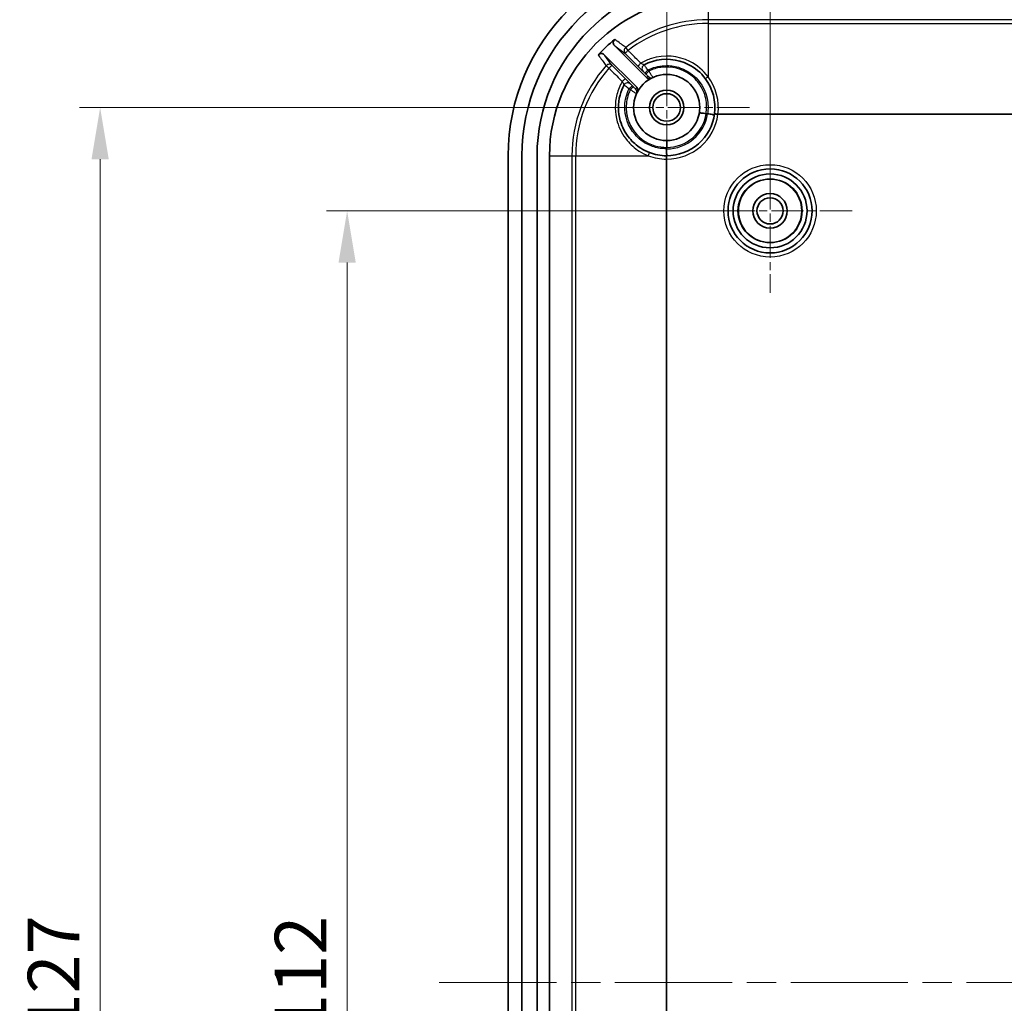
# Model space of a CAD drawing. Units: millimetres. Extents: x 22 to 3385, y 12 to 574.
# Drawn here: x 1950 to 2022, y 401 to 472 of the extents above; entities that cross this region are included whole.
import ezdxf

# ---------------------------------------------------------------- set-up
doc = ezdxf.new("R2010")
doc.units = ezdxf.units.MM
doc.header["$LTSCALE"] = 1.5
doc.linetypes.add('CHAIN', pattern=[0.3543, 0.2362, -0.0295, 0.0591, -0.0295])
doc.layers.get('Defpoints').update_dxf_attribs({"lineweight": 25})
for name, color, linetype, lineweight in [('Center Mark (ISO)', 131, 'Continuous', 18), ('Centerline (ISO)', 131, 'Continuous', 18), ('Dimension (ISO)', 7, 'Continuous', 18), ('Visible (ISO)', 7, 'Continuous', 35), ('Visible Narrow (ISO)', 7, 'Continuous', 25)]:
    doc.layers.add(name, color=color, linetype=linetype, lineweight=lineweight)
doc.styles.add('Note Text (TK)', font='txt')
doc.dimstyles.new('Default - Method 1b (TK)', dxfattribs={"dimscale": 1.5, "dimtxt": 2.5, "dimasz": 2.5, "dimexe": 1, "dimexo": 1.5, "dimgap": 1, "dimtad": 1, "dimtoh": 1, "dimrnd": 1e-08, "dimdsep": 46, "dimtxsty": 'Note Text (TK)', "dimcen": 0.09, "dimdle": 5, "dimclrd": 100, "dimclre": 100, "dimclrt": 7, "dimadec": 1, "dimazin": 1, "dimtfac": 1, "dimtmove": 0, "dimatfit": 3, "dimfxl": 1, "dimtolj": 1, "dimlwd": -1, "dimlwe": -1, "dimarcsym": 0})

# ---------------------------------------------------------------- blocks, each defined once
blk = doc.blocks.new('*D48')
at = {"layer": 'Defpoints', "color": 0}
for p in [(2066.921, 486.64), (2004.921, 458.272), (2066.921, 458.272)]:
    blk.add_point(p, dxfattribs=at)
at = {"layer": 'Dimension (ISO)', "color": 100}
for p, q in [((2004.921, 460.522), (2004.921, 488.14)), ((2066.921, 460.522), (2066.921, 488.14)), ((2008.671, 486.64), (2063.171, 486.64))]:
    blk.add_line(p, q, dxfattribs=at)
for points in [[(2008.671, 487.265), (2008.671, 486.015), (2004.921, 486.64)], [(2063.171, 487.265), (2063.171, 486.015), (2066.921, 486.64)]]:
    blk.add_solid(points, dxfattribs=at)
at = {"layer": 'Dimension (ISO)', "color": 7, "insert": (2033.481, 490.015), "char_height": 3.75, "attachment_point": 4, "style": 'Note Text (TK)'}
blk.add_mtext('\\A1;62', dxfattribs=at)
blk = doc.blocks.new('*D49')
at = {"layer": 'Defpoints', "color": 0}
for p in [(2074.421, 503.772), (1997.421, 465.772), (2074.421, 465.772)]:
    blk.add_point(p, dxfattribs=at)
at = {"layer": 'Dimension (ISO)', "color": 100}
for p, q in [((1997.421, 468.022), (1997.421, 505.272)), ((2074.421, 468.022), (2074.421, 505.272)), ((2001.171, 503.772), (2070.671, 503.772))]:
    blk.add_line(p, q, dxfattribs=at)
for points in [[(2001.171, 504.397), (2001.171, 503.147), (1997.421, 503.772)], [(2070.671, 504.397), (2070.671, 503.147), (2074.421, 503.772)]]:
    blk.add_solid(points, dxfattribs=at)
at = {"layer": 'Dimension (ISO)', "color": 7, "insert": (2033.545, 507.147), "char_height": 3.75, "attachment_point": 4, "style": 'Note Text (TK)'}
blk.add_mtext('\\A1;77', dxfattribs=at)
blk = doc.blocks.new('*D50')
at = {"layer": 'Defpoints', "color": 0}
for p in [(2004.921, 458.272), (1974.242, 346.272), (2004.921, 346.272)]:
    blk.add_point(p, dxfattribs=at)
at = {"layer": 'Dimension (ISO)', "color": 100}
for p, q in [((2002.671, 458.272), (1972.742, 458.272)), ((1974.242, 454.522), (1974.242, 350.022)), ((2002.671, 346.272), (1972.742, 346.272))]:
    blk.add_line(p, q, dxfattribs=at)
for points in [[(1973.617, 454.522), (1974.867, 454.522), (1974.242, 458.272)], [(1973.617, 350.022), (1974.867, 350.022), (1974.242, 346.272)]]:
    blk.add_solid(points, dxfattribs=at)
at = {"layer": 'Dimension (ISO)', "color": 7, "insert": (1970.867, 398.607), "char_height": 3.75, "attachment_point": 4, "rotation": 90, "style": 'Note Text (TK)'}
blk.add_mtext('\\A1;112', dxfattribs=at)
blk = doc.blocks.new('*D51')
at = {"layer": 'Defpoints', "color": 0}
for p in [(1956.323, 465.772), (1997.421, 465.772), (1997.421, 338.772)]:
    blk.add_point(p, dxfattribs=at)
at = {"layer": 'Dimension (ISO)', "color": 100}
for p, q in [((1995.171, 465.772), (1954.823, 465.772)), ((1956.323, 342.522), (1956.323, 462.022)), ((1995.171, 338.772), (1954.823, 338.772))]:
    blk.add_line(p, q, dxfattribs=at)
for points in [[(1955.698, 462.022), (1956.948, 462.022), (1956.323, 465.772)], [(1955.698, 342.522), (1956.948, 342.522), (1956.323, 338.772)]]:
    blk.add_solid(points, dxfattribs=at)
at = {"layer": 'Dimension (ISO)', "color": 7, "insert": (1952.948, 398.639), "char_height": 3.75, "attachment_point": 4, "rotation": 90, "style": 'Note Text (TK)'}
blk.add_mtext('\\A1;127', dxfattribs=at)

msp = doc.modelspace()

# ---------------------------------------------------------------- linework, layer by layer
at = {"layer": 'Center Mark (ISO)', "linetype": 'CHAIN', "ltscale": 6.667144}
for p, q in [((1997.4207, 471.7718), (1997.4207, 459.7718)), ((2003.4207, 465.7718), (1991.4207, 465.7718))]:
    msp.add_line(p, q, dxfattribs=at)
at = {"layer": 'Center Mark (ISO)', "linetype": 'CHAIN', "ltscale": 6.611584}
for p, q in [((2004.9207, 464.2218), (2004.9207, 452.3218)), ((2010.8707, 458.2718), (1998.9707, 458.2718))]:
    msp.add_line(p, q, dxfattribs=at)
at = {"layer": 'Centerline (ISO)', "linetype": 'CHAIN', "ltscale": 23.990969}
msp.add_line((1980.9207, 402.2718), (2090.9207, 402.2718), dxfattribs=at)
at = {"layer": 'Visible (ISO)'}
for p, q in [((1993.6312, 470.2685), (1995.9508, 467.9488)), ((1995.2437, 467.2417), (1992.8859, 469.5995)), ((2001.1412, 465.2801), (2070.7003, 465.2801)), ((1985.9207, 462.2718), (1985.9207, 342.2718)), ((1986.9207, 342.2718), (1986.9207, 462.2718)), ((1988.0207, 462.2718), (1988.0207, 342.2718)), ((1988.9207, 342.2718), (1988.9207, 462.2718)), ((1997.4124, 342.5218), (1997.4124, 462.0218))]:
    msp.add_line(p, q, dxfattribs=at)
for centre, radius in [((1997.4207, 465.7718), 2.4), ((1997.4207, 465.7718), 1.25), ((1997.4207, 465.7718), 1), ((2004.9207, 458.2718), 3.05), ((2004.9207, 458.2718), 2.68), ((2004.9207, 458.2718), 2.3), ((2004.9207, 458.2718), 1.25), ((2004.9207, 458.2718), 0.95)]:
    msp.add_circle(centre, radius, dxfattribs=at)
for centre, radius, start, end in [((2000.9207, 462.2718), 15, 90, 180), ((2000.9207, 462.2718), 14, 90, 180), ((2000.9207, 462.2718), 12.9, 90, 180), ((2000.4207, 462.2718), 11.5, 90, 180), ((2000.4207, 462.2718), 10.819, 128.70448, 137.432145), ((1997.4207, 465.7718), 3.5, 352.634637, 36.869898), ((1997.4207, 465.7718), 3.5, 269.705655, 352.634637), ((2000.4207, 462.2718), 3.052, 90.773112, 92.5405), ((2000.4207, 462.2718), 3.052, 168.662089, 170.429477), ((1997.4207, 465.7718), 3.5, 248.96053, 269.705655)]:
    msp.add_arc(centre, radius, start, end, dxfattribs=at)
for points, knots in [([(1993.6556, 470.7148), (1993.6251, 470.6903), (1993.5997, 470.6602), (1993.5618, 470.5919), (1993.5498, 470.5544), (1993.5407, 470.4768), (1993.5438, 470.4375), (1993.5612, 470.3751), (1993.5713, 470.3514), (1993.5972, 470.3071), (1993.613, 470.2866), (1993.6312, 470.2685)], [0, 0, 0, 0, 0.011712938, 0.011712938, 0.023425874, 0.023425874, 0.035144612, 0.035144612, 0.042850078, 0.042850078, 0.050556431, 0.050556431, 0.050556431, 0.050556431]), ([(1992.8859, 469.5995), (1992.8582, 469.6272), (1992.8254, 469.6492), (1992.7533, 469.6793), (1992.7146, 469.6872), (1992.6365, 469.6877), (1992.5977, 469.6803), (1992.5409, 469.6574), (1992.5212, 469.6468), (1992.4846, 469.6215), (1992.4678, 469.6068), (1992.4528, 469.5905)], [0, 0, 0, 0, 0.011732858, 0.011732858, 0.023459948, 0.023459948, 0.035179022, 0.035179022, 0.041853641, 0.041853641, 0.048528211, 0.048528211, 0.048528211, 0.048528211]), ([(1995.7876, 468.8674), (1995.9784, 468.9681), (1996.1786, 469.051), (1997.2372, 469.3791), (1998.1904, 469.3006), (1999.471, 468.6595), (1999.8967, 468.3038), (2000.2207, 467.8718)], [1.83032247, 1.83032247, 1.83032247, 1.83032247, 1.89967184, 1.89967184, 2.18662961, 2.18662961, 2.36063324, 2.36063324, 2.36063324, 2.36063324]), ([(1995.9508, 467.9488), (1995.9785, 467.9212), (1996.0112, 467.8992), (1996.0833, 467.8691), (1996.1219, 467.8612), (1996.1856, 467.8608), (1996.2101, 467.8636), (1996.2579, 467.8753), (1996.281, 467.884), (1996.3027, 467.8955)], [0, 0, 0, 0, 0.011719225, 0.011719225, 0.023438616, 0.023438616, 0.030815302, 0.030815302, 0.038191989, 0.038191989, 0.038191989, 0.038191989]), ([(1996.1642, 462.5051), (1995.9488, 462.588), (1995.7416, 462.6922), (1995.2345, 463.0137), (1994.9541, 463.2614), (1994.4135, 463.9177), (1994.1855, 464.3525), (1993.8831, 465.4168), (1993.8773, 466.0648), (1994.1055, 466.9245), (1994.2021, 467.1717), (1994.3251, 467.4049)], [4.72125393, 4.72125393, 4.72125393, 4.72125393, 4.79568591, 4.79568591, 4.91477708, 4.91477708, 5.0695956, 5.0695956, 5.27085968, 5.27085968, 5.35562414, 5.35562414, 5.35562414, 5.35562414]), ([(1995.2971, 466.8898), (1995.3153, 466.9244), (1995.3265, 466.9622), (1995.334, 467.0399), (1995.33, 467.0792), (1995.3116, 467.1401), (1995.3016, 467.1627), (1995.2763, 467.2048), (1995.2611, 467.2243), (1995.2437, 467.2417)], [0, 0, 0, 0, 0.011719688, 0.011719688, 0.023439284, 0.023439284, 0.030815654, 0.030815654, 0.038192008, 0.038192008, 0.038192008, 0.038192008]), ([(1999.7886, 465.3803), (1999.7886, 465.3804), (1999.7886, 465.3804), (1999.7895, 465.3831), (1999.8022, 465.3837), (1999.8505, 465.3808), (1999.8864, 465.3773), (1999.9768, 465.3663), (2000.0305, 465.3591), (2000.1487, 465.3418), (2000.2121, 465.3319), (2000.2763, 465.3213)], [-0.07789578, -0.07789578, -0.07789578, -0.07789578, -0.077548401, -0.077548401, -0.058580962, -0.058580962, -0.039036967, -0.039036967, -0.019515076, -0.019515076, 0, 0, 0, 0]), ([(2000.2763, 465.3213), (2000.2784, 465.321), (2000.2805, 465.3208), (2000.2836, 465.3207), (2000.2845, 465.3207), (2000.2855, 465.3208)], [2.0478081868, 2.0478081868, 2.0478081868, 2.0478081868, 2.0498545775, 2.0498545775, 2.0507398386, 2.0507398386, 2.0507398386, 2.0507398386]), ([(2000.387, 465.323), (2000.4512, 465.3128), (2000.5148, 465.3022), (2000.6334, 465.2812), (2000.6873, 465.2711), (2000.7782, 465.2527), (2000.8144, 465.2446), (2000.8645, 465.2313), (2000.8775, 465.2264), (2000.8775, 465.2235), (2000.8775, 465.2234), (2000.8775, 465.2234)], [-0.078484806, -0.078484806, -0.078484806, -0.078484806, -0.058967735, -0.058967735, -0.039438973, -0.039438973, -0.019894722, -0.019894722, 0, 0, 0.000346384, 0.000346384, 0.000346384, 0.000346384]), ([(2000.8919, 465.3231), (2000.8919, 465.3231), (2000.8919, 465.323), (2000.8919, 465.3223), (2000.8936, 465.3213), (2000.9005, 465.319), (2000.9056, 465.3176), (2000.9251, 465.3131), (2000.9436, 465.3095), (2000.9898, 465.3016), (2001.0171, 465.2973), (2001.0761, 465.2886), (2001.1071, 465.2844), (2001.1384, 465.2803)], [-0.039666788, -0.039666788, -0.039666788, -0.039666788, -0.039483002, -0.039483002, -0.034386265, -0.034386265, -0.029290355, -0.029290355, -0.019518939, -0.019518939, -0.009757501, -0.009757501, -0.00027942, -0.00027942, -0.00027942, -0.00027942]), ([(1997.4454, 463.3719), (1997.4439, 463.3719), (1997.4425, 463.3589), (1997.4398, 463.3087), (1997.4385, 463.2717), (1997.4358, 463.1791), (1997.4345, 463.1236), (1997.4315, 463.0027), (1997.43, 462.9372), (1997.4283, 462.8718)], [0, 0, 0, 0, 0.3927038, 0.3927038, 0.7854076, 0.7854076, 1.1781113, 1.1781113, 1.5708151, 1.5708151, 1.5708151, 1.5708151]), ([(1997.4028, 462.2718), (1997.4028, 462.2718), (1997.4028, 462.2718), (1997.4043, 462.2716), (1997.4057, 462.2648), (1997.4082, 462.239), (1997.4093, 462.2206), (1997.411, 462.1742), (1997.4117, 462.1468), (1997.4124, 462.0866), (1997.4126, 462.0544), (1997.4124, 462.0219)], [-0.000182446, -0.000182446, -0.000182446, -0.000182446, 0, 0, 0.00992682, 0.00992682, 0.01969906, 0.01969906, 0.029461052, 0.029461052, 0.039218813, 0.039218813, 0.039218813, 0.039218813]), ([(1997.434, 462.2718), (1997.4339, 462.2718), (1997.4339, 462.2718), (1997.4324, 462.272), (1997.4309, 462.2758), (1997.4279, 462.2903), (1997.4265, 462.3009), (1997.4224, 462.3412), (1997.42, 462.379), (1997.4158, 462.4731), (1997.414, 462.5284), (1997.4116, 462.6472), (1997.4108, 462.7093), (1997.4106, 462.7718)], [-0.079522543, -0.079522543, -0.079522543, -0.079522543, -0.079176171, -0.079176171, -0.068881921, -0.068881921, -0.058586504, -0.058586504, -0.039043547, -0.039043547, -0.019516093, -0.019516093, -0.000740884, -0.000740884, -0.000740884, -0.000740884])]:
    msp.add_open_spline(points, degree=3, knots=knots, dxfattribs=at)
for points in [[(2000.387, 465.323), (2000.3845, 465.3234), (2000.3821, 465.3235), (2000.3796, 465.3235)], [(2001.1384, 465.2803), (2001.1393, 465.2802), (2001.1402, 465.2801), (2001.1412, 465.2801)], [(1997.4112, 462.7792), (1997.4108, 462.7767), (1997.4106, 462.7743), (1997.4106, 462.7718)], [(1997.4124, 462.0218), (1997.4124, 462.0218), (1997.4124, 462.0219), (1997.4124, 462.0219)]]:
    msp.add_open_spline(points, degree=3, dxfattribs=at)
at = {"layer": 'Visible Narrow (ISO)'}
for p, q in [((2000.4207, 473.7718), (2000.4207, 472.1432)), ((2071.4207, 472.1432), (2000.4207, 472.1432)), ((2000.4207, 472.1432), (2000.4207, 471.8696)), ((2000.4207, 471.8696), (2071.4207, 471.8696)), ((2000.4207, 471.8696), (2000.4207, 468)), ((1994.6152, 469.9146), (1994.4496, 470.1325)), ((1993.0246, 468.8096), (1993.2297, 468.6284)), ((1988.9207, 462.2718), (1990.5493, 462.2718)), ((1990.5493, 462.2718), (1990.8229, 462.2718)), ((1990.5493, 462.2718), (1990.5493, 342.2718)), ((1990.8229, 342.2718), (1990.8229, 462.2718)), ((1990.8229, 462.2718), (1996.0962, 462.2718))]:
    msp.add_line(p, q, dxfattribs=at)
for radius in [3.35, 2.3282]:
    msp.add_circle((2004.9207, 458.2718), radius, dxfattribs=at)
for centre, radius, start, end in [((2000.4207, 462.2718), 9.8715, 90, 127.220776), ((2000.4207, 462.2718), 9.5978, 90, 127.220776), ((2000.4207, 462.2718), 9.8715, 138.524835, 180), ((2000.4207, 462.2718), 9.5978, 138.524835, 180), ((1997.4207, 465.75), 3.75, 352.802126, 36.869898), ((1997.4207, 465.7718), 3, 269.806276, 351.396313), ((1997.4207, 465.7718), 3.75, 269.872429, 352.469205), ((1997.4207, 465.7718), 2.9, 270.14917, 351.053419), ((1997.4425, 465.7718), 3.75, 248.96053, 269.539518)]:
    msp.add_arc(centre, radius, start, end, dxfattribs=at)
for centre, major_axis, ratio, start_param, end_param in [((1994.631, 469.8938), (-0.1794, -0.2405), 0.9993404, 4.432202, 6.1385019), ((1994.631, 469.8938), (-0.212, -0.2122), 0.0863543, 4.7005524, 6.2779297), ((1993.2493, 468.611), (0.241, 0.1787), 0.9993635, 0.1473094, 1.7794042), ((1993.2493, 468.611), (0.2122, 0.212), 0.0869897, 0.0052559, 1.5761946), ((1995.5556, 468.97), (-0.212, -0.2122), 0.0860827, 4.6987037, 6.2779298), ((1995.9276, 468.6021), (-0.2121, 0.2121), 0.9999876, 5.9832437, 7.8539816), ((1995.9291, 468.6029), (-0.2121, 0.2121), 0.9999876, 5.9827021, 7.8539816), ((1994.2221, 467.6373), (0.2122, 0.212), 0.0869293, 0.0052559, 1.5770989), ((1996.0658, 468.4677), (-0.212, -0.2122), 0.0858615, 4.6973687, 6.2779299), ((1996.1405, 468.3931), (-0.212, -0.2122), 0.0858249, 4.6971596, 6.2779299), ((1996.3027, 468.2294), (0.2121, -0.2121), 0.9999882, 4.712389, 5.9247449), ((2000.4207, 468.0218), (-0.2, -0.15), 0.0698201, 0, 1.518479), ((1994.5896, 467.2634), (-0.2121, 0.2121), 0.9999876, 4.712389, 6.5836808), ((1994.5904, 467.2649), (-0.2121, 0.2121), 0.9999876, 4.712389, 6.5831413), ((1994.7251, 467.1264), (0.2122, 0.212), 0.0868791, 0.0052559, 1.5777617), ((1994.7997, 467.0517), (0.2122, 0.212), 0.0868711, 0.0052559, 1.577861), ((1994.9631, 466.8898), (0.2121, -0.2121), 0.9999882, 0.3584581, 1.5707963), ((1996.0744, 462.2718), (0.0898, 0.2333), 0.0813852, 4.743684, 6.2831853)]:
    msp.add_ellipse(centre, major_axis=major_axis, ratio=ratio, start_param=start_param, end_param=end_param, dxfattribs=at)
for points, knots in [([(1994.4496, 470.1325), (1994.3477, 470.2072), (1994.246, 470.2817), (1994.0256, 470.4434), (1993.907, 470.5304), (1993.7885, 470.6173), (1993.7441, 470.6498), (1993.6998, 470.6823), (1993.6556, 470.7148)], [-4.6965733, -4.6965733, -4.6965733, -4.6965733, -3.6557605, -3.6557605, -2.4371737, -2.4371737, -2.4371737, -1.981284, -1.981284, -1.981284, -1.981284]), ([(1993.6312, 470.2685), (1993.675, 470.2358), (1993.7189, 470.2031), (1993.7629, 470.1704), (1993.8805, 470.0828), (1993.9983, 469.9951), (1994.217, 469.8322), (1994.3178, 469.757), (1994.4188, 469.6817)], [1.9821745, 1.9821745, 1.9821745, 1.9821745, 2.4371737, 2.4371737, 2.4371737, 3.6557605, 3.6557605, 4.6965733, 4.6965733, 4.6965733, 4.6965733]), ([(1992.4528, 469.5905), (1992.4847, 469.5468), (1992.5167, 469.5032), (1992.5487, 469.4595), (1992.6342, 469.3428), (1992.7197, 469.2261), (1992.8784, 469.0094), (1992.9515, 468.9096), (1993.0246, 468.8096)], [-2.8937597, -2.8937597, -2.8937597, -2.8937597, -2.4375043, -2.4375043, -2.4375043, -1.2187521, -1.2187521, -0.1785273, -0.1785273, -0.1785273, -0.1785273]), ([(1993.4614, 468.8232), (1993.3877, 468.9225), (1993.3141, 469.0218), (1993.1544, 469.2372), (1993.0683, 469.3534), (1992.9823, 469.4694), (1992.9501, 469.5128), (1992.918, 469.5562), (1992.8859, 469.5995)], [0.1785273, 0.1785273, 0.1785273, 0.1785273, 1.2187521, 1.2187521, 2.4375043, 2.4375043, 2.4375043, 2.8928693, 2.8928693, 2.8928693, 2.8928693]), ([(1994.4188, 469.6817), (1994.4802, 469.6203), (1994.5416, 469.559), (1994.8498, 469.2511), (1995.0966, 469.0045), (1995.3435, 468.7578)], [0.28910648, 0.28910648, 0.28910648, 0.28910648, 0.31522685, 0.31522685, 0.42030246, 0.42030246, 0.42030246, 0.42030246]), ([(1995.5403, 468.9911), (1995.2933, 469.2376), (1995.0463, 469.4842), (1994.7379, 469.792), (1994.6765, 469.8533), (1994.6152, 469.9146)], [-0.42030246, -0.42030246, -0.42030246, -0.42030246, -0.31522685, -0.31522685, -0.28910648, -0.28910648, -0.28910648, -0.28910648]), ([(2000.4207, 468), (2000.0749, 468.4629), (1999.6201, 468.8441), (1998.2518, 469.5317), (1997.2329, 469.6167), (1996.0492, 469.2506), (1995.7864, 469.135), (1995.5403, 468.9911)], [-2.36063324, -2.36063324, -2.36063324, -2.36063324, -2.18662961, -2.18662961, -1.89967184, -1.89967184, -1.81390182, -1.81390182, -1.81390182, -1.81390182]), ([(1993.2297, 468.6284), (1993.2856, 468.5724), (1993.3415, 468.5164), (1993.6657, 468.1918), (1993.934, 467.9231), (1994.2023, 467.6544)], [-0.13817042, -0.13817042, -0.13817042, -0.13817042, -0.11434935, -0.11434935, 0, 0, 0, 0]), ([(1994.4342, 467.8494), (1994.1659, 468.118), (1993.8975, 468.3867), (1993.5732, 468.7112), (1993.5173, 468.7672), (1993.4614, 468.8232)], [0, 0, 0, 0, 0.11434935, 0.11434935, 0.13817042, 0.13817042, 0.13817042, 0.13817042]), ([(1995.3435, 468.7578), (1995.3704, 468.731), (1995.3971, 468.7043), (1995.4646, 468.637), (1995.5044, 468.5974), (1995.587, 468.5154), (1995.6272, 468.4756), (1995.6942, 468.4097), (1995.715, 468.3897), (1995.7155, 468.3899)], [0, 0, 0, 0, 0.011452132, 0.011452132, 0.029775544, 0.029775544, 0.05359598, 0.05359598, 0.083251097, 0.083251097, 0.083251097, 0.083251097]), ([(1995.7876, 468.8674), (1995.7865, 468.8668), (1995.7713, 468.8729), (1995.7248, 468.8942), (1995.6974, 468.9073), (1995.6428, 468.9351), (1995.617, 468.9487), (1995.5739, 468.9722), (1995.5571, 468.9816), (1995.5403, 468.9911)], [-0.083251097, -0.083251097, -0.083251097, -0.083251097, -0.05359598, -0.05359598, -0.029775544, -0.029775544, -0.011452132, -0.011452132, 0, 0, 0, 0]), ([(1996.0508, 468.4891), (1996.0346, 468.5129), (1996.0184, 468.5366), (1995.9505, 468.6358), (1995.9015, 468.7065), (1995.835, 468.802), (1995.8129, 468.8335), (1995.793, 468.8624), (1995.7891, 468.8682), (1995.7893, 468.8683)], [0, 0, 0, 0, 0.003626058, 0.003626058, 0.015550224, 0.015550224, 0.024722659, 0.024722659, 0.030455431, 0.030455431, 0.030455431, 0.030455431]), ([(1996.0508, 468.4891), (1996.1412, 468.5345), (1996.234, 468.5755), (1996.7193, 468.7611), (1997.141, 468.8282), (1997.8792, 468.7919), (1998.1973, 468.7245), (1998.6838, 468.5368), (1998.8636, 468.446), (1999.0325, 468.3383), (1999.7921, 467.8541), (2000.3115, 467.0151), (2000.4154, 466.0213), (2000.4207, 465.9183), (2000.4207, 465.8154)], [-2.19949076, -2.19949076, -2.19949076, -2.19949076, -2.16928067, -2.16928067, -2.04447934, -2.04447934, -1.94847831, -1.94847831, -1.88847768, -1.88847768, -1.88847768, -1.61863643, -1.61863643, -1.58762799, -1.58762799, -1.58762799, -1.58762799]), ([(2000.2763, 465.3213), (2000.3064, 465.4924), (2000.3208, 465.6662), (2000.3162, 466.2314), (2000.2317, 466.6221), (1999.9509, 467.2567), (1999.7853, 467.5135), (1999.458, 467.8799), (1999.3183, 468.0085), (1999.1674, 468.1225), (1998.5582, 468.5824), (1997.7614, 468.7894), (1996.6987, 468.6402), (1996.4015, 468.5492), (1996.1255, 468.4145)], [-2.14313383, -2.14313383, -2.14313383, -2.14313383, -2.09085674, -2.09085674, -1.97293074, -1.97293074, -1.88221843, -1.88221843, -1.82552324, -1.82552324, -1.82552324, -1.59676955, -1.59676955, -1.50514953, -1.50514953, -1.50514953, -1.50514953]), ([(1994.8026, 467.477), (1994.8027, 467.4772), (1994.8004, 467.4797), (1994.7884, 467.4923), (1994.7751, 467.506), (1994.7327, 467.5493), (1994.7, 467.5823), (1994.611, 467.6721), (1994.5505, 467.7329), (1994.4693, 467.8143), (1994.4518, 467.8318), (1994.4342, 467.8494)], [0, 0, 0, 0, 0.010277566, 0.010277566, 0.026721672, 0.026721672, 0.048099009, 0.048099009, 0.075889547, 0.075889547, 0.08338111, 0.08338111, 0.08338111, 0.08338111]), ([(1995.717, 468.3907), (1995.7171, 468.3908), (1995.7192, 468.3888), (1995.7298, 468.3786), (1995.7412, 468.3673), (1995.7757, 468.3332), (1995.8011, 468.308), (1995.8367, 468.2725), (1995.8452, 468.2641), (1995.8537, 468.2555)], [-0.03045543, -0.03045543, -0.03045543, -0.03045543, -0.024722659, -0.024722659, -0.015550224, -0.015550224, -0.003626058, -0.003626058, 0, 0, 0, 0]), ([(1995.8537, 468.2555), (1995.8661, 468.2431), (1995.8786, 468.2307), (1995.9035, 468.2058), (1995.9159, 468.1934), (1995.9284, 468.1809)], [0, 0, 0, 0, 0.005298396, 0.005298396, 0.010596793, 0.010596793, 0.010596793, 0.010596793]), ([(1995.9284, 468.1809), (1995.9434, 468.1659), (1995.9586, 468.1507), (1995.9971, 468.1121), (1996.0196, 468.0895), (1996.0628, 468.0459), (1996.0808, 468.0277), (1996.0896, 468.0184), (1996.0906, 468.0173), (1996.0905, 468.0173)], [-0.034151937, -0.034151937, -0.034151937, -0.034151937, -0.027746328, -0.027746328, -0.017497354, -0.017497354, -0.004173687, -0.004173687, 0, 0, 0, 0]), ([(1996.0905, 468.0173), (1996.0539, 468.0006), (1996.018, 467.9833), (1995.972, 467.9599), (1995.9614, 467.9544), (1995.9508, 467.9488)], [0, 0, 0, 0, 2.1581603, 2.1581603, 2.8116254, 2.8116254, 2.8116254, 2.8116254]), ([(1996.1255, 468.4145), (1996.113, 468.4269), (1996.1006, 468.4393), (1996.0757, 468.4642), (1996.0632, 468.4766), (1996.0508, 468.4891)], [-0.010596793, -0.010596793, -0.010596793, -0.010596793, -0.005298396, -0.005298396, 0, 0, 0, 0]), ([(1996.4269, 467.9563), (1996.4267, 467.9562), (1996.4245, 467.9592), (1996.4073, 467.9846), (1996.3745, 468.0356), (1996.2951, 468.1579), (1996.2536, 468.2215), (1996.1822, 468.3296), (1996.1538, 468.3723), (1996.1255, 468.4145)], [0, 0, 0, 0, 0.004173687, 0.004173687, 0.017497354, 0.017497354, 0.027746328, 0.027746328, 0.034151937, 0.034151937, 0.034151937, 0.034151937]), ([(1994.2023, 467.6544), (1994.0316, 467.3629), (1993.9007, 467.0482), (1993.6432, 466.0749), (1993.6502, 465.3822), (1993.9752, 464.2447), (1994.2199, 463.7801), (1994.7995, 463.0789), (1995.1001, 462.8144), (1995.6434, 462.4713), (1995.8654, 462.3601), (1996.0962, 462.2718)], [-5.3724673, -5.3724673, -5.3724673, -5.3724673, -5.27085968, -5.27085968, -5.0695956, -5.0695956, -4.91477708, -4.91477708, -4.79568591, -4.79568591, -4.72125393, -4.72125393, -4.72125393, -4.72125393]), ([(1994.2023, 467.6544), (1994.2086, 467.6434), (1994.2148, 467.6324), (1994.2432, 467.5808), (1994.2639, 467.5411), (1994.2935, 467.4808), (1994.3041, 467.4579), (1994.3175, 467.4273), (1994.3216, 467.4173), (1994.3249, 467.4076), (1994.3254, 467.4054), (1994.3251, 467.4049)], [-0.08338111, -0.08338111, -0.08338111, -0.08338111, -0.075889547, -0.075889547, -0.048099009, -0.048099009, -0.026721672, -0.026721672, -0.010277566, -0.010277566, 0, 0, 0, 0]), ([(1994.3242, 467.4032), (1994.3247, 467.4041), (1994.3598, 467.3802), (1994.4635, 467.3088), (1994.5202, 467.2697), (1994.6218, 467.2001), (1994.6632, 467.1719), (1994.7052, 467.1434)], [0, 0, 0, 0, 0.013929118, 0.013929118, 0.024135939, 0.024135939, 0.030515203, 0.030515203, 0.030515203, 0.030515203]), ([(1997.4112, 462.7792), (1997.2581, 462.7771), (1997.1048, 462.787), (1996.6485, 462.8521), (1996.3505, 462.9435), (1995.9001, 463.1624), (1995.7349, 463.2635), (1995.5809, 463.3795), (1995.4148, 463.5047), (1995.2616, 463.6473), (1994.6252, 464.3773), (1994.3542, 465.147), (1994.4032, 466.3371), (1994.5129, 466.7609), (1994.7052, 467.1434)], [-2.0852498, -2.0852498, -2.0852498, -2.0852498, -2.03915439, -2.03915439, -1.94643038, -1.94643038, -1.88847787, -1.88847787, -1.88847787, -1.82597949, -1.82597949, -1.59782475, -1.59782475, -1.47003576, -1.47003576, -1.47003576, -1.47003576]), ([(1994.7052, 467.1434), (1994.7176, 467.131), (1994.73, 467.1185), (1994.7549, 467.0936), (1994.7673, 467.0811), (1994.7798, 467.0687)], [-0.010600071, -0.010600071, -0.010600071, -0.010600071, -0.005300035, -0.005300035, 0, 0, 0, 0]), ([(1994.9372, 467.3386), (1994.9222, 467.3536), (1994.9074, 467.3684), (1994.8712, 467.4048), (1994.8509, 467.4252), (1994.814, 467.4625), (1994.8016, 467.4753), (1994.8018, 467.4755)], [-0.030515203, -0.030515203, -0.030515203, -0.030515203, -0.024135939, -0.024135939, -0.013929118, -0.013929118, 0, 0, 0, 0]), ([(1995.0118, 467.2639), (1994.9994, 467.2763), (1994.9869, 467.2888), (1994.9621, 467.3137), (1994.9496, 467.3261), (1994.9372, 467.3386)], [0, 0, 0, 0, 0.005300035, 0.005300035, 0.010600071, 0.010600071, 0.010600071, 0.010600071]), ([(1995.1752, 467.1019), (1995.1752, 467.1018), (1995.1731, 467.1037), (1995.1628, 467.1137), (1995.1516, 467.1247), (1995.1178, 467.1581), (1995.093, 467.1828), (1995.0486, 467.2271), (1995.0301, 467.2456), (1995.0118, 467.2639)], [-0.034090121, -0.034090121, -0.034090121, -0.034090121, -0.028466497, -0.028466497, -0.0194687, -0.0194687, -0.007771563, -0.007771563, 0, 0, 0, 0]), ([(1995.2437, 467.2417), (1995.2378, 467.2304), (1995.2319, 467.2191), (1995.2261, 467.2077), (1995.2173, 467.1904), (1995.2087, 467.1729), (1995.1917, 467.1377), (1995.1834, 467.1199), (1995.1752, 467.1019)], [1.4198641, 1.4198641, 1.4198641, 1.4198641, 2.1161706, 2.1161706, 2.1161706, 3.1742559, 3.1742559, 4.2323412, 4.2323412, 4.2323412, 4.2323412]), ([(1994.7798, 467.0687), (1994.7318, 466.9704), (1994.6893, 466.8695), (1994.5202, 466.3944), (1994.4642, 465.9956), (1994.5081, 465.2993), (1994.5748, 464.9999), (1994.7548, 464.542), (1994.8412, 464.3728), (1994.9432, 464.2136), (1995.3164, 463.6307), (1995.9034, 463.1901), (1996.8446, 462.9141), (1997.1366, 462.875), (1997.4281, 462.8809)], [-2.12339573, -2.12339573, -2.12339573, -2.12339573, -2.09076309, -2.09076309, -1.97287893, -1.97287893, -1.88219881, -1.88219881, -1.82552373, -1.82552373, -1.82552373, -1.61795884, -1.61795884, -1.53022489, -1.53022489, -1.53022489, -1.53022489]), ([(1994.7798, 467.0687), (1994.8309, 467.0345), (1994.8829, 466.9999), (1995.0074, 466.9177), (1995.0771, 466.8722), (1995.1716, 466.8103), (1995.2028, 466.7897), (1995.231, 466.7702), (1995.2364, 466.7661), (1995.2362, 466.7656)], [0, 0, 0, 0, 0.007771563, 0.007771563, 0.0194687, 0.0194687, 0.028466497, 0.028466497, 0.034090121, 0.034090121, 0.034090121, 0.034090121])]:
    msp.add_open_spline(points, degree=3, knots=knots, dxfattribs=at)
for points in [[(1995.7155, 468.3899), (1995.716, 468.3902), (1995.7165, 468.3905), (1995.717, 468.3907)], [(1994.8018, 467.4755), (1994.802, 467.476), (1994.8023, 467.4765), (1994.8026, 467.477)], [(2000.4207, 465.8154), (2000.4207, 465.6507), (2000.407, 465.486), (2000.3796, 465.3235)]]:
    msp.add_open_spline(points, degree=3, dxfattribs=at)

# ---------------------------------------------------------------- dimensions: what is measured, and where the dimension line sits
at = {"layer": 'Dimension (ISO)', "color": 100}
for base, p1, p2, angle, picture, middle in [((2074.4207, 503.7718), (1997.4207, 465.7718), (2074.4207, 465.7718), 180, '*D49', (2035.9207, 503.7718)), ((2066.9207, 486.64), (2004.9207, 458.2718), (2066.9207, 458.2718), 180, '*D48', (2035.9207, 486.64)), ((1956.3229, 465.7718), (1997.4207, 338.7718), (1997.4207, 465.7718), 90, '*D51', (1956.3229, 402.2718)), ((1974.2425, 346.2718), (2004.9207, 458.2718), (2004.9207, 346.2718), 90, '*D50', (1974.2425, 402.2718))]:
    dim = msp.add_linear_dim(base=base, p1=p1, p2=p2, angle=angle, dimstyle='Default - Method 1b (TK)', override={"dimtoh": 0, "dimdec": 2, "dimtp": 0, "dimtm": 0, "dimtdec": 2, "dimtofl": 0, "dimatfit": 1}, dxfattribs=at)
    dim.commit()
    dim.dimension.update_dxf_attribs({"geometry": picture, "text_midpoint": middle, "dimtype": 160})

doc.saveas('drawing.dxf')
